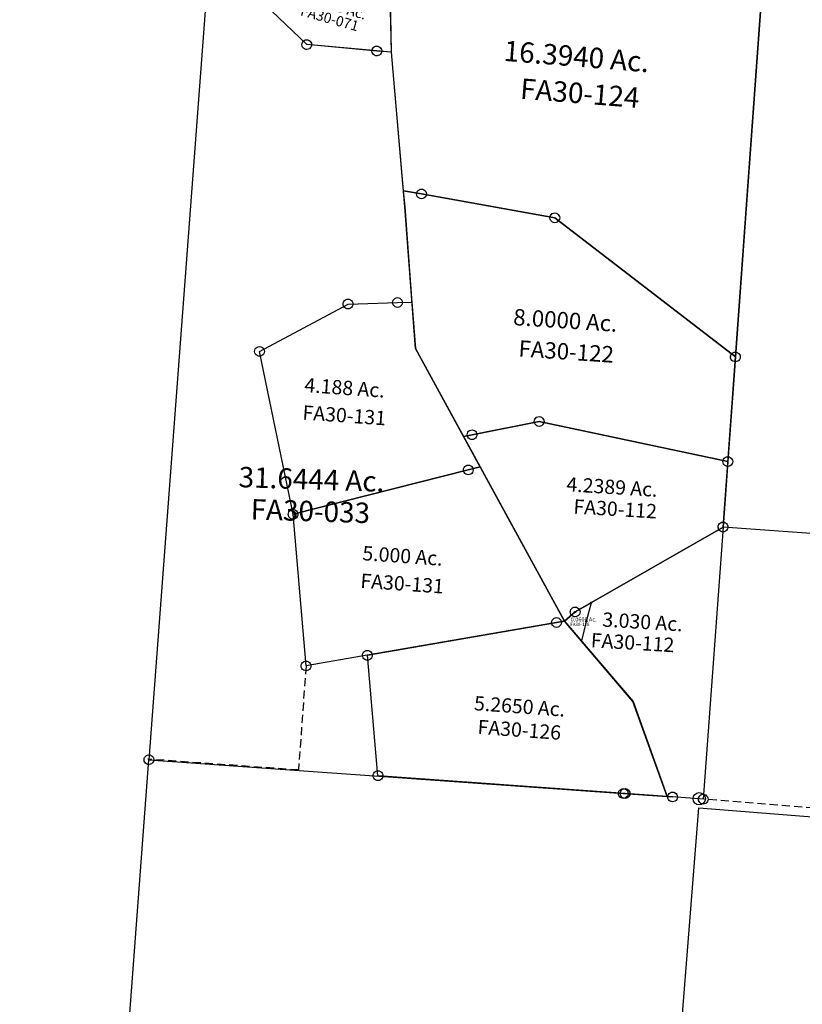
# Model space of a CAD drawing. Units: feet. Extents: x 1965657 to 2007728, y 538576 to 576360.
# Drawn here: x 1966615 to 1968531, y 545496 to 547909 of the extents above; entities that cross this region are included whole.
import ezdxf
from ezdxf.enums import TextEntityAlignment as Align

# ---------------------------------------------------------------- set-up
doc = ezdxf.new("R2010")
doc.units = ezdxf.units.FT
doc.header["$MEASUREMENT"] = 0
doc.linetypes.add('DASHED', pattern=[0.75, 0.5, -0.25])
for name, color, linetype in [("1880's", 4, 'CONTINUOUS'), ('SURVEY', 2, 'CONTINUOUS'), ('TWP LINES', 1, 'CONTINUOUS')]:
    doc.layers.add(name, color=color, linetype=linetype)
doc.styles.get("Standard").update_dxf_attribs({"font": 'romans.shx', "height": 400})

# ---------------------------------------------------------------- blocks, each defined once
blk = doc.blocks.new('FALLSFAA$C10823D1E')
at = {"layer": 'SURVEY', "color": 2}
for p, q in [((-453.1, 94.5), (-452.6, 97.6)), ((-452.6, 97.6), (-451.4, 100.5)), ((-452.3, 101.2), (-451.8, 104.4)), ((-451.8, 98.1), (-452.3, 101.2)), ((-451.8, 104.4), (-450.6, 107.2)), ((-450.6, 95.2), (-451.8, 98.1)), ((-451.4, 100.5), (-449.5, 102.9)), ((-450.6, 107.2), (-448.7, 109.6)), ((-449.5, 102.9), (-447.1, 104.8)), ((-448.7, 109.6), (-446.3, 111.6)), ((-447.1, 104.8), (-444.2, 106)), ((-446.3, 111.6), (-443.4, 112.8)), ((-444.2, 106), (-441.1, 106.5)), ((-443.4, 112.8), (-440.3, 113.2)), ((-441.1, 106.5), (-437.9, 106)), ((-441.1, 94.5), (-440.3, 101.2)), ((-440.3, 113.2), (-437.2, 112.8)), ((-440.3, 101.2), (-32.3, 7.4)), ((-437.9, 106), (-435.1, 104.8)), ((-437.2, 112.8), (-434.3, 111.6)), ((-435.1, 104.8), (-432.7, 102.9)), ((-434.3, 111.6), (-431.9, 109.6)), ((-432.7, 102.9), (-430.7, 100.5)), ((-431.9, 109.6), (-430, 107.2)), ((-430.7, 100.5), (-429.5, 97.6)), ((-430, 107.2), (-428.8, 104.4)), ((-428.8, 98.1), (-430, 95.2)), ((-429.5, 97.6), (-429.1, 94.5)), ((-428.8, 104.4), (-428.3, 101.2)), ((-428.3, 101.2), (-428.8, 98.1)), ((-402.5, 96.4), (-399.3, 96.9)), ((-399.3, 96.9), (-396.2, 96.4)), ((-452.6, 91.4), (-453.1, 94.5)), ((-451.4, 88.5), (-452.6, 91.4)), ((-449.5, 86.1), (-451.4, 88.5)), ((-448.7, 92.8), (-450.6, 95.2)), ((-447.1, 84.2), (-449.5, 86.1)), ((-446.3, 90.9), (-448.7, 92.8)), ((-444.2, 83), (-447.1, 84.2)), ((-443.4, 89.7), (-446.3, 90.9)), ((-441.1, 82.5), (-444.2, 83)), ((-440.3, 89.2), (-443.4, 89.7)), ((-399.3, 84.9), (-441.1, 94.5)), ((-437.9, 83), (-441.1, 82.5)), ((-437.2, 89.7), (-440.3, 89.2)), ((-435.1, 84.2), (-437.9, 83)), ((-434.3, 90.9), (-437.2, 89.7)), ((-432.7, 86.1), (-435.1, 84.2)), ((-431.9, 92.8), (-434.3, 90.9)), ((-430.7, 88.5), (-432.7, 86.1)), ((-430, 95.2), (-431.9, 92.8)), ((-429.5, 91.4), (-430.7, 88.5)), ((-429.1, 94.5), (-429.5, 91.4)), ((-411.3, 84.9), (-410.9, 88)), ((-410.9, 81.8), (-411.3, 84.9)), ((-410.9, 88), (-409.7, 90.9)), ((-409.7, 78.9), (-410.9, 81.8)), ((-409.7, 90.9), (-407.7, 93.3)), ((-407.7, 76.5), (-409.7, 78.9)), ((-407.7, 93.3), (-405.3, 95.2)), ((-405.3, 74.6), (-407.7, 76.5)), ((-405.3, 95.2), (-402.5, 96.4)), ((-402.5, 73.4), (-405.3, 74.6)), ((-399.3, 72.9), (-402.5, 73.4)), ((-208.6, -112.3), (-399.3, 84.9)), ((-396.2, 73.4), (-399.3, 72.9)), ((-396.2, 96.4), (-393.3, 95.2)), ((-393.3, 74.6), (-396.2, 73.4)), ((-393.3, 95.2), (-390.9, 93.3)), ((-390.9, 76.5), (-393.3, 74.6)), ((-390.9, 93.3), (-389, 90.9)), ((-389, 78.9), (-390.9, 76.5)), ((-389, 90.9), (-387.8, 88)), ((-387.8, 81.8), (-389, 78.9)), ((-387.8, 88), (-387.3, 84.9)), ((-387.3, 84.9), (-387.8, 81.8)), ((-44.3, 7.4), (-43.9, 10.6)), ((-43.9, 4.3), (-44.3, 7.4)), ((-43.9, 10.6), (-42.7, 13.4)), ((-42.7, 1.4), (-43.9, 4.3)), ((-42.7, 13.4), (-40.7, 15.8)), ((-40.7, -1), (-42.7, 1.4)), ((-40.7, 15.8), (-38.3, 17.8)), ((-38.3, 17.8), (-35.5, 19)), ((-35.5, 19), (-32.3, 19.4)), ((-32.3, 19.4), (-29.2, 19)), ((-32.3, 7.4), (0, 0)), ((-29.2, 19), (-26.3, 17.8)), ((-26.3, 17.8), (-23.9, 15.8)), ((-23.9, 15.8), (-22, 13.4)), ((-22, 1.4), (-23.9, -1)), ((-22, 13.4), (-20.8, 10.6)), ((-20.8, 4.3), (-22, 1.4)), ((-20.8, 10.6), (-20.3, 7.4)), ((-20.3, 7.4), (-20.8, 4.3)), ((0, 0), (-2.4, -138.7)), ((-38.3, -2.9), (-40.7, -1)), ((-35.5, -4.1), (-38.3, -2.9)), ((-32.3, -4.6), (-35.5, -4.1)), ((-29.2, -4.1), (-32.3, -4.6)), ((-26.3, -2.9), (-29.2, -4.1)), ((-23.9, -1), (-26.3, -2.9)), ((-220.6, -112.3), (-220.1, -109.2)), ((-220.1, -115.4), (-220.6, -112.3)), ((-220.1, -109.2), (-218.9, -106.3)), ((-218.9, -118.3), (-220.1, -115.4)), ((-218.9, -106.3), (-217, -103.9)), ((-217, -120.7), (-218.9, -118.3)), ((-217, -103.9), (-214.6, -102)), ((-214.6, -102), (-211.7, -100.8)), ((-211.7, -100.8), (-208.6, -100.3)), ((-208.6, -100.3), (-205.5, -100.8)), ((-37.8, -134.2), (-208.6, -112.3)), ((-205.5, -100.8), (-202.6, -102)), ((-202.6, -102), (-200.2, -103.9)), ((-200.2, -103.9), (-198.3, -106.3)), ((-198.3, -118.3), (-200.2, -120.7)), ((-198.3, -106.3), (-197.1, -109.2)), ((-197.1, -115.4), (-198.3, -118.3)), ((-197.1, -109.2), (-196.6, -112.3)), ((-196.6, -112.3), (-197.1, -115.4)), ((-214.6, -122.6), (-217, -120.7)), ((-211.7, -123.8), (-214.6, -122.6)), ((-208.6, -124.3), (-211.7, -123.8)), ((-205.5, -123.8), (-208.6, -124.3)), ((-202.6, -122.6), (-205.5, -123.8)), ((-200.2, -120.7), (-202.6, -122.6)), ((-49.8, -134.2), (-49.3, -131.1)), ((-49.3, -137.3), (-49.8, -134.2)), ((-49.3, -131.1), (-48.1, -128.2)), ((-48.1, -140.2), (-49.3, -137.3)), ((-48.1, -128.2), (-46.2, -125.8)), ((-46.2, -142.6), (-48.1, -140.2)), ((-46.2, -125.8), (-43.8, -123.9)), ((-43.8, -144.5), (-46.2, -142.6)), ((-43.8, -123.9), (-40.9, -122.7)), ((-40.9, -145.7), (-43.8, -144.5)), ((-40.9, -122.7), (-37.8, -122.2)), ((-37.8, -122.2), (-34.7, -122.7)), ((-2.4, -138.7), (-37.8, -134.2)), ((-34.7, -122.7), (-31.8, -123.9)), ((-31.8, -144.5), (-34.7, -145.7)), ((-31.8, -123.9), (-29.4, -125.8)), ((-29.4, -142.6), (-31.8, -144.5)), ((-29.4, -125.8), (-27.5, -128.2)), ((-27.5, -140.2), (-29.4, -142.6)), ((-27.5, -128.2), (-26.3, -131.1)), ((-26.3, -137.3), (-27.5, -140.2)), ((-26.3, -131.1), (-25.8, -134.2)), ((-25.8, -134.2), (-26.3, -137.3)), ((-37.8, -146.2), (-40.9, -145.7)), ((-34.7, -145.7), (-37.8, -146.2))]:
    blk.add_line(p, q, dxfattribs=at)
blk.add_text('1.0853 Ac.', height=25, rotation=341.1212, dxfattribs=at).set_placement((-140.3, -31), align=Align.CENTER)
at = {"layer": 'SURVEY', "color": 1, "ltscale": 10, "insert": (-151.1, -53.1), "char_height": 25, "width": 147.619, "attachment_point": 5, "rotation": 342.0419}
blk.add_mtext('FA30-071', dxfattribs=at)
blk = doc.blocks.new('FALLSFAA$C08612246')
at = {"layer": 'SURVEY', "color": 2}
for p, q in [((213.2, 1953.2), (216.1, 1954.4)), ((216.1, 1954.4), (219.2, 1954.9)), ((219.2, 1954.9), (222.3, 1954.4)), ((222.3, 1954.4), (225.2, 1953.2)), ((219.2, 1942.9), (0, 0)), ((207.2, 1942.9), (207.7, 1946)), ((207.7, 1939.7), (207.2, 1942.9)), ((207.7, 1946), (208.9, 1948.9)), ((208.9, 1936.9), (207.7, 1939.7)), ((208.9, 1948.9), (210.8, 1951.3)), ((210.8, 1934.5), (208.9, 1936.9)), ((210.8, 1951.3), (213.2, 1953.2)), ((213.2, 1932.5), (210.8, 1934.5)), ((216.1, 1931.3), (213.2, 1932.5)), ((219.2, 1930.9), (216.1, 1931.3)), ((260.9, 1933.3), (219.2, 1942.9)), ((222.3, 1931.3), (219.2, 1930.9)), ((225.2, 1932.5), (222.3, 1931.3)), ((225.2, 1953.2), (227.6, 1951.3)), ((227.6, 1934.5), (225.2, 1932.5)), ((227.6, 1951.3), (229.5, 1948.9)), ((229.5, 1936.9), (227.6, 1934.5)), ((229.5, 1948.9), (230.7, 1946)), ((230.7, 1939.7), (229.5, 1936.9)), ((230.7, 1946), (231.2, 1942.9)), ((231.2, 1942.9), (230.7, 1939.7)), ((248.9, 1933.3), (249.4, 1936.4)), ((249.4, 1930.1), (248.9, 1933.3)), ((249.4, 1936.4), (250.6, 1939.3)), ((250.6, 1927.3), (249.4, 1930.1)), ((250.6, 1939.3), (252.5, 1941.7)), ((252.5, 1941.7), (254.9, 1943.6)), ((254.9, 1943.6), (257.8, 1944.8)), ((257.8, 1944.8), (260.9, 1945.3)), ((260.9, 1945.3), (264, 1944.8)), ((451.6, 1736.1), (260.9, 1933.3)), ((264, 1944.8), (266.9, 1943.6)), ((266.9, 1943.6), (269.3, 1941.7)), ((269.3, 1941.7), (271.2, 1939.3)), ((271.2, 1939.3), (272.4, 1936.4)), ((272.4, 1930.1), (271.2, 1927.3)), ((272.4, 1936.4), (272.9, 1933.3)), ((272.9, 1933.3), (272.4, 1930.1)), ((252.5, 1924.9), (250.6, 1927.3)), ((254.9, 1922.9), (252.5, 1924.9)), ((257.8, 1921.7), (254.9, 1922.9)), ((260.9, 1921.3), (257.8, 1921.7)), ((264, 1921.7), (260.9, 1921.3)), ((266.9, 1922.9), (264, 1921.7)), ((269.3, 1924.9), (266.9, 1922.9)), ((271.2, 1927.3), (269.3, 1924.9)), ((439.6, 1736.1), (440.1, 1739.2)), ((440.1, 1739.2), (441.3, 1742.1)), ((441.3, 1742.1), (443.2, 1744.5)), ((443.2, 1744.5), (445.6, 1746.4)), ((445.6, 1746.4), (448.5, 1747.6)), ((448.5, 1747.6), (451.6, 1748.1)), ((451.6, 1748.1), (454.7, 1747.6)), ((454.7, 1747.6), (457.6, 1746.4)), ((457.6, 1746.4), (460, 1744.5)), ((460, 1744.5), (461.9, 1742.1)), ((461.9, 1742.1), (463.1, 1739.2)), ((463.1, 1739.2), (463.6, 1736.1)), ((440.1, 1732.9), (439.6, 1736.1)), ((441.3, 1730.1), (440.1, 1732.9)), ((443.2, 1727.7), (441.3, 1730.1)), ((445.6, 1725.7), (443.2, 1727.7)), ((448.5, 1724.5), (445.6, 1725.7)), ((451.6, 1724.1), (448.5, 1724.5)), ((622.4, 1714.1), (451.6, 1736.1)), ((454.7, 1724.5), (451.6, 1724.1)), ((457.6, 1725.7), (454.7, 1724.5)), ((460, 1727.7), (457.6, 1725.7)), ((461.9, 1730.1), (460, 1727.7)), ((463.1, 1732.9), (461.9, 1730.1)), ((463.6, 1736.1), (463.1, 1732.9)), ((610.4, 1714.1), (610.9, 1717.3)), ((610.9, 1711), (610.4, 1714.1)), ((610.9, 1717.3), (612.1, 1720.1)), ((612.1, 1720.1), (614, 1722.5)), ((614, 1722.5), (616.4, 1724.5)), ((616.4, 1724.5), (619.3, 1725.7)), ((619.3, 1725.7), (622.4, 1726.1)), ((622.4, 1726.1), (625.5, 1725.7)), ((657.9, 1709.6), (622.4, 1714.1)), ((625.5, 1725.7), (628.4, 1724.5)), ((628.4, 1724.5), (630.8, 1722.5)), ((630.8, 1722.5), (632.7, 1720.1)), ((632.7, 1720.1), (633.9, 1717.3)), ((633.9, 1717.3), (634.4, 1714.1)), ((634.4, 1714.1), (633.9, 1711)), ((612.1, 1708.1), (610.9, 1711)), ((614, 1705.7), (612.1, 1708.1)), ((616.4, 1703.8), (614, 1705.7)), ((619.3, 1702.6), (616.4, 1703.8)), ((622.4, 1702.1), (619.3, 1702.6)), ((625.5, 1702.6), (622.4, 1702.1)), ((628.4, 1703.8), (625.5, 1702.6)), ((630.8, 1705.7), (628.4, 1703.8)), ((632.7, 1708.1), (630.8, 1705.7)), ((633.9, 1711), (632.7, 1708.1)), ((676.9, 1329.7), (657.9, 1709.6)), ((689.7, 982.3), (676.9, 1329.7)), ((1029.5, 301.1), (689.7, 982.3)), ((1189.7, 98.2), (1029.5, 301.1)), ((1264.7, -137.8), (1189.7, 98.2)), ((-12, 0), (-11.5, 3.1)), ((-11.5, 3.1), (-10.3, 6)), ((-10.3, 6), (-8.4, 8.4)), ((-8.4, 8.4), (-6, 10.3)), ((-6, 10.3), (-3.1, 11.5)), ((-3.1, 11.5), (0, 12)), ((0, 12), (3.1, 11.5)), ((0, 0), (1157.4, -126.1)), ((3.1, 11.5), (6, 10.3)), ((6, 10.3), (8.4, 8.4)), ((8.4, 8.4), (10.3, 6)), ((10.3, 6), (11.5, 3.1)), ((11.5, 3.1), (12, 0)), ((-11.5, -3.1), (-12, 0)), ((-10.3, -6), (-11.5, -3.1)), ((-8.4, -8.4), (-10.3, -6)), ((-6, -10.3), (-8.4, -8.4)), ((-3.1, -11.5), (-6, -10.3)), ((0, -12), (-3.1, -11.5)), ((3.1, -11.5), (0, -12)), ((6, -10.3), (3.1, -11.5)), ((8.4, -8.4), (6, -10.3)), ((10.3, -6), (8.4, -8.4)), ((11.5, -3.1), (10.3, -6)), ((12, 0), (11.5, -3.1)), ((1145.9, -123), (1147.1, -120.1)), ((1147.1, -120.1), (1149, -117.7)), ((1149, -117.7), (1151.4, -115.8)), ((1151.4, -115.8), (1154.3, -114.6)), ((1154.3, -114.6), (1157.4, -114.1)), ((1157.4, -114.1), (1160.5, -114.6)), ((1160.5, -114.6), (1163.4, -115.8)), ((1163.4, -115.8), (1165.8, -117.7)), ((1165.8, -117.7), (1167.7, -120.1)), ((1167.7, -120.1), (1168.9, -123)), ((1145.4, -126.1), (1145.9, -123)), ((1145.9, -129.2), (1145.4, -126.1)), ((1147.1, -132.1), (1145.9, -129.2)), ((1149, -134.5), (1147.1, -132.1)), ((1151.4, -136.4), (1149, -134.5)), ((1154.3, -137.6), (1151.4, -136.4)), ((1157.4, -138.1), (1154.3, -137.6)), ((1157.4, -126.1), (1264.7, -137.8)), ((1160.5, -137.6), (1157.4, -138.1)), ((1163.4, -136.4), (1160.5, -137.6)), ((1165.8, -134.5), (1163.4, -136.4)), ((1167.7, -132.1), (1165.8, -134.5)), ((1168.9, -129.2), (1167.7, -132.1)), ((1168.9, -123), (1169.4, -126.1)), ((1169.4, -126.1), (1168.9, -129.2))]:
    blk.add_line(p, q, dxfattribs=at)
blk.add_text('31.6444 Ac.', height=50, rotation=356, dxfattribs=at).set_placement((421.7, 646.6), align=Align.CENTER)
at = {"layer": 'SURVEY', "color": 1, "ltscale": 10, "insert": (417.3, 587.3), "char_height": 50, "width": 147.619, "attachment_point": 5, "rotation": 356}
blk.add_mtext('FA30-033', dxfattribs=at)
blk = doc.blocks.new('FALLSFAA$C225E42CA')
at = {"layer": 'SURVEY', "color": 2}
for p, q in [((-1204.6, 2363.9), (-1201.4, 2364.4)), ((-1201.4, 2352.4), (-1200.3, 2372.3)), ((-1201.4, 2364.4), (-1198.3, 2363.9)), ((-1200.3, 2372.3), (-1003.8, 2181.6)), ((-1215.9, 2103.7), (-1201.4, 2352.4)), ((-1213.4, 2352.4), (-1213, 2355.5)), ((-1213, 2349.3), (-1213.4, 2352.4)), ((-1213, 2355.5), (-1211.8, 2358.4)), ((-1211.8, 2346.4), (-1213, 2349.3)), ((-1211.8, 2358.4), (-1209.8, 2360.8)), ((-1209.8, 2344), (-1211.8, 2346.4)), ((-1209.8, 2360.8), (-1207.4, 2362.7)), ((-1207.4, 2342.1), (-1209.8, 2344)), ((-1207.4, 2362.7), (-1204.6, 2363.9)), ((-1204.6, 2340.9), (-1207.4, 2342.1)), ((-1201.4, 2340.4), (-1204.6, 2340.9)), ((-1198.3, 2340.9), (-1201.4, 2340.4)), ((-1198.3, 2363.9), (-1195.4, 2362.7)), ((-1195.4, 2342.1), (-1198.3, 2340.9)), ((-1195.4, 2362.7), (-1193, 2360.8)), ((-1193, 2344), (-1195.4, 2342.1)), ((-1193, 2360.8), (-1191.1, 2358.4)), ((-1191.1, 2346.4), (-1193, 2344)), ((-1191.1, 2358.4), (-1189.9, 2355.5)), ((-1189.9, 2349.3), (-1191.1, 2346.4)), ((-1189.9, 2355.5), (-1189.4, 2352.4)), ((-1189.4, 2352.4), (-1189.9, 2349.3)), ((-1003.8, 2181.6), (-801.8, 1983.6)), ((-1369, 105.8), (-1215.9, 2103.7)), ((-1227.9, 2103.7), (-1227.4, 2106.8)), ((-1227.4, 2100.5), (-1227.9, 2103.7)), ((-1227.4, 2106.8), (-1226.2, 2109.7)), ((-1226.2, 2097.7), (-1227.4, 2100.5)), ((-1226.2, 2109.7), (-1224.3, 2112.1)), ((-1224.3, 2112.1), (-1221.9, 2114)), ((-1221.9, 2114), (-1219, 2115.2)), ((-1219, 2115.2), (-1215.9, 2115.7)), ((-1215.9, 2115.7), (-1212.8, 2115.2)), ((-1212.8, 2115.2), (-1209.9, 2114)), ((-1209.9, 2114), (-1207.5, 2112.1)), ((-1207.5, 2112.1), (-1205.6, 2109.7)), ((-1205.6, 2109.7), (-1204.4, 2106.8)), ((-1204.4, 2100.5), (-1205.6, 2097.7)), ((-1204.4, 2106.8), (-1203.9, 2103.7)), ((-1203.9, 2103.7), (-1204.4, 2100.5)), ((-1224.3, 2095.3), (-1226.2, 2097.7)), ((-1221.9, 2093.3), (-1224.3, 2095.3)), ((-1219, 2092.1), (-1221.9, 2093.3)), ((-1215.9, 2091.7), (-1219, 2092.1)), ((-1212.8, 2092.1), (-1215.9, 2091.7)), ((-1209.9, 2093.3), (-1212.8, 2092.1)), ((-1207.5, 2095.3), (-1209.9, 2093.3)), ((-1205.6, 2097.7), (-1207.5, 2095.3)), ((-801.8, 1983.6), (-744.8, 1941.8)), ((-744.8, 1941.8), (-691.7, 1920.9)), ((-691.7, 1920.9), (-633.8, 1904.9)), ((-633.8, 1904.9), (-586.5, 1886.6)), ((-586.5, 1886.6), (-532.2, 1852.3)), ((-872.7, 67.5), (-532.2, 1852.3)), ((-548.5, 1830.4), (-547.3, 1833.3)), ((-547.3, 1833.3), (-545.4, 1835.7)), ((-545.4, 1835.7), (-543, 1837.6)), ((-543, 1837.6), (-540.1, 1838.8)), ((-540.1, 1838.8), (-537, 1839.3)), ((-532.2, 1852.3), (-537, 1827.3)), ((-537, 1839.3), (-533.9, 1838.8)), ((-533.9, 1838.8), (-531, 1837.6)), ((-532.2, 1852.3), (-455, 1790.3)), ((-531, 1837.6), (-528.6, 1835.7)), ((-528.6, 1835.7), (-526.7, 1833.3)), ((-526.7, 1833.3), (-525.5, 1830.4)), ((-537, 1827.3), (-872.7, 67.5)), ((-549, 1827.3), (-548.5, 1830.4)), ((-548.5, 1824.2), (-549, 1827.3)), ((-547.3, 1821.3), (-548.5, 1824.2)), ((-545.4, 1818.9), (-547.3, 1821.3)), ((-543, 1817), (-545.4, 1818.9)), ((-540.1, 1815.8), (-543, 1817)), ((-537, 1815.3), (-540.1, 1815.8)), ((-533.9, 1815.8), (-537, 1815.3)), ((-531, 1817), (-533.9, 1815.8)), ((-528.6, 1818.9), (-531, 1817)), ((-526.7, 1821.3), (-528.6, 1818.9)), ((-525.5, 1824.2), (-526.7, 1821.3)), ((-525.5, 1830.4), (-525, 1827.3)), ((-525, 1827.3), (-525.5, 1824.2)), ((-455, 1790.3), (-341.1, 1666.7)), ((-341.1, 1666.7), (-273.5, 1569.3)), ((-273.5, 1569.3), (-230, 1513.6)), ((-230, 1513.6), (-179.5, 1462.1)), ((-179.5, 1462.1), (-145.4, 1433)), ((-145.4, 1433), (-89.1, 1395)), ((-89.1, 1395), (-40.7, 1368.9)), ((-40.7, 1368.9), (41.5, 1335.6)), ((41.5, 1335.6), (120.4, 1312.4)), ((110.2, 1300.9), (112.6, 1302.8)), ((112.6, 1302.8), (115.5, 1304)), ((115.5, 1304), (118.6, 1304.5)), ((120.4, 1312.4), (118.6, 1292.5)), ((118.6, 1304.5), (121.7, 1304)), ((121.7, 1304), (124.6, 1302.8)), ((124.6, 1302.8), (127, 1300.9)), ((118.6, 1292.5), (-0.4, 0)), ((106.6, 1292.5), (107.1, 1295.6)), ((107.1, 1289.4), (106.6, 1292.5)), ((107.1, 1295.6), (108.3, 1298.5)), ((108.3, 1286.5), (107.1, 1289.4)), ((108.3, 1298.5), (110.2, 1300.9)), ((110.2, 1284.1), (108.3, 1286.5)), ((112.6, 1282.2), (110.2, 1284.1)), ((115.5, 1281), (112.6, 1282.2)), ((118.6, 1280.5), (115.5, 1281)), ((121.7, 1281), (118.6, 1280.5)), ((124.6, 1282.2), (121.7, 1281)), ((127, 1284.1), (124.6, 1282.2)), ((127, 1300.9), (128.9, 1298.5)), ((128.9, 1286.5), (127, 1284.1)), ((128.9, 1298.5), (130.1, 1295.6)), ((130.1, 1289.4), (128.9, 1286.5)), ((130.1, 1295.6), (130.6, 1292.5)), ((130.6, 1292.5), (130.1, 1289.4)), ((-1381, 105.8), (-1380.5, 108.9)), ((-1380.5, 102.7), (-1381, 105.8)), ((-1380.5, 108.9), (-1379.3, 111.8)), ((-1379.3, 99.8), (-1380.5, 102.7)), ((-1379.3, 111.8), (-1377.4, 114.2)), ((-1377.4, 97.4), (-1379.3, 99.8)), ((-1377.4, 114.2), (-1375, 116.1)), ((-1375, 95.5), (-1377.4, 97.4)), ((-1375, 116.1), (-1372.1, 117.3)), ((-1372.1, 117.3), (-1369, 117.8)), ((-1369, 117.8), (-1365.9, 117.3)), ((-872.7, 67.5), (-1369, 105.8)), ((-1365.9, 117.3), (-1363, 116.1)), ((-1363, 116.1), (-1360.6, 114.2)), ((-1360.6, 97.4), (-1363, 95.5)), ((-1360.6, 114.2), (-1358.7, 111.8)), ((-1358.7, 99.8), (-1360.6, 97.4)), ((-1358.7, 111.8), (-1357.5, 108.9)), ((-1357.5, 102.7), (-1358.7, 99.8)), ((-1357.5, 108.9), (-1357, 105.8)), ((-1357, 105.8), (-1357.5, 102.7)), ((-1372.1, 94.3), (-1375, 95.5)), ((-1369, 93.8), (-1372.1, 94.3)), ((-1365.9, 94.3), (-1369, 93.8)), ((-1363, 95.5), (-1365.9, 94.3)), ((-883.8, 70.5), (-882.6, 73.4)), ((-882.6, 73.4), (-880.7, 75.8)), ((-880.7, 75.8), (-878.3, 77.7)), ((-878.3, 77.7), (-875.4, 78.9)), ((-875.4, 78.9), (-872.3, 79.4)), ((-872.3, 79.4), (-869.2, 78.9)), ((-869.2, 78.9), (-866.3, 77.7)), ((-866.3, 77.7), (-863.9, 75.8)), ((-863.9, 75.8), (-862, 73.4)), ((-862, 73.4), (-860.8, 70.5)), ((-884.3, 67.4), (-883.8, 70.5)), ((-883.8, 64.3), (-884.3, 67.4)), ((-882.6, 61.4), (-883.8, 64.3)), ((-880.7, 59), (-882.6, 61.4)), ((-878.3, 57.1), (-880.7, 59)), ((-875.4, 55.9), (-878.3, 57.1)), ((-872.3, 55.4), (-875.4, 55.9)), ((-0.4, 0), (-872.7, 67.5)), ((-869.2, 55.9), (-872.3, 55.4)), ((-866.3, 57.1), (-869.2, 55.9)), ((-863.9, 59), (-866.3, 57.1)), ((-862, 61.4), (-863.9, 59)), ((-860.8, 64.3), (-862, 61.4)), ((-860.8, 70.5), (-860.3, 67.4)), ((-860.3, 67.4), (-860.8, 64.3)), ((-12.4, 0), (-11.9, 3.2)), ((-11.9, -3.1), (-12.4, 0)), ((-11.9, 3.2), (-10.7, 6)), ((-10.7, 6), (-8.8, 8.4)), ((-8.8, 8.4), (-6.4, 10.4)), ((-6.4, 10.4), (-3.5, 11.6)), ((-3.5, 11.6), (-0.4, 12)), ((-0.4, 12), (2.7, 11.6)), ((2.7, 11.6), (5.6, 10.4)), ((5.6, 10.4), (8, 8.4)), ((8, 8.4), (9.9, 6)), ((9.9, 6), (11.1, 3.2)), ((11.1, 3.2), (11.6, 0)), ((11.6, 0), (11.1, -3.1)), ((-10.7, -6), (-11.9, -3.1)), ((-8.8, -8.4), (-10.7, -6)), ((-6.4, -10.3), (-8.8, -8.4)), ((-3.5, -11.5), (-6.4, -10.3)), ((-0.4, -12), (-3.5, -11.5)), ((2.7, -11.5), (-0.4, -12)), ((5.6, -10.3), (2.7, -11.5)), ((8, -8.4), (5.6, -10.3)), ((9.9, -6), (8, -8.4)), ((11.1, -3.1), (9.9, -6))]:
    blk.add_line(p, q, dxfattribs=at)
for p in [(-963, 1131.5), (-350.5, 713.1)]:
    blk.add_text('27.9778 Ac.', height=50, rotation=355.1373, dxfattribs=at).set_placement(p, align=Align.CENTER)
at = {"layer": 'SURVEY', "color": 1, "ltscale": 10, "char_height": 50, "width": 147.619, "attachment_point": 5, "rotation": 355.1373}
for insert in [(-971.4, 1067.6), (-354.6, 650.3)]:
    blk.add_mtext('FA30-087', dxfattribs=dict(at, insert=insert))
blk = doc.blocks.new('FALLSA$C49DD42F9')
at = {"layer": 'SURVEY'}
for p, q in [((1230.9, 2064.7), (1131.3, 764)), ((658.2, 867.3), (659.4, 870.1)), ((659.4, 870.1), (661.4, 872.5)), ((661.4, 872.5), (663.8, 874.5)), ((663.8, 874.5), (666.6, 875.7)), ((666.6, 875.7), (669.8, 876.1)), ((669.8, 876.1), (672.9, 875.7)), ((672.9, 875.7), (675.8, 874.5)), ((675.8, 874.5), (678.2, 872.5)), ((678.2, 872.5), (680.1, 870.1)), ((680.1, 870.1), (681.3, 867.3)), ((502.4, 843.8), (505.5, 844.3)), ((505.5, 844.3), (508.6, 843.8)), ((657.8, 864.1), (658.2, 867.3)), ((658.2, 861), (657.8, 864.1)), ((659.4, 858.1), (658.2, 861)), ((661.4, 855.7), (659.4, 858.1)), ((663.8, 853.8), (661.4, 855.7)), ((666.6, 852.6), (663.8, 853.8)), ((669.8, 852.1), (666.6, 852.6)), ((672.9, 852.6), (669.8, 852.1)), ((675.8, 853.8), (672.9, 852.6)), ((678.2, 855.7), (675.8, 853.8)), ((680.1, 858.1), (678.2, 855.7)), ((681.3, 861), (680.1, 858.1)), ((681.3, 867.3), (681.8, 864.1)), ((681.8, 864.1), (681.3, 861)), ((493.5, 832.3), (494, 835.4)), ((494, 829.2), (493.5, 832.3)), ((494, 835.4), (495.2, 838.3)), ((495.2, 826.3), (494, 829.2)), ((495.2, 838.3), (497.1, 840.7)), ((497.1, 823.9), (495.2, 826.3)), ((497.1, 840.7), (499.5, 842.6)), ((499.5, 822), (497.1, 823.9)), ((499.5, 842.6), (502.4, 843.8)), ((502.4, 820.8), (499.5, 822)), ((505.5, 820.3), (502.4, 820.8)), ((508.6, 820.8), (505.5, 820.3)), ((508.6, 843.8), (511.5, 842.6)), ((511.5, 822), (508.6, 820.8)), ((511.5, 842.6), (513.9, 840.7)), ((513.9, 823.9), (511.5, 822)), ((513.9, 840.7), (515.8, 838.3)), ((515.8, 826.3), (513.9, 823.9)), ((515.8, 838.3), (517, 835.4)), ((517, 829.2), (515.8, 826.3)), ((517, 835.4), (517.5, 832.3)), ((517.5, 832.3), (517, 829.2)), ((1120.9, 770), (1122.9, 772.4)), ((1122.9, 772.4), (1125.3, 774.3)), ((1125.3, 774.3), (1128.1, 775.5)), ((1128.1, 775.5), (1131.3, 776)), ((1131.3, 776), (1134.4, 775.5)), ((1134.4, 775.5), (1137.3, 774.3)), ((1137.3, 774.3), (1139.7, 772.4)), ((1139.7, 772.4), (1141.6, 770)), ((1119.3, 764), (1119.7, 767.1)), ((1119.7, 760.9), (1119.3, 764)), ((1119.7, 767.1), (1120.9, 770)), ((1120.9, 758), (1119.7, 760.9)), ((1122.9, 755.6), (1120.9, 758)), ((1125.3, 753.7), (1122.9, 755.6)), ((1128.1, 752.5), (1125.3, 753.7)), ((1131.3, 752), (1128.1, 752.5)), ((1134.4, 752.5), (1131.3, 752)), ((1137.3, 753.7), (1134.4, 752.5)), ((1139.7, 755.6), (1137.3, 753.7)), ((1141.6, 758), (1139.7, 755.6)), ((1141.6, 770), (1142.8, 767.1)), ((1142.8, 760.9), (1141.6, 758)), ((1142.8, 767.1), (1143.3, 764)), ((1143.3, 764), (1142.8, 760.9)), ((1107, 603.8), (1107.5, 606.9)), ((1107.5, 600.6), (1107, 603.8)), ((1107.5, 606.9), (1108.7, 609.8)), ((1108.7, 609.8), (1110.6, 612.2)), ((1110.6, 612.2), (1113, 614.1)), ((1113, 614.1), (1115.9, 615.3)), ((1115.9, 615.3), (1119, 615.8)), ((1119, 615.8), (1122.1, 615.3)), ((1122.1, 615.3), (1125, 614.1)), ((1125, 614.1), (1127.4, 612.2)), ((1127.4, 612.2), (1129.3, 609.8)), ((1129.3, 609.8), (1130.5, 606.9)), ((1130.5, 606.9), (1131, 603.8)), ((1131, 603.8), (1130.5, 600.6)), ((1108.7, 597.8), (1107.5, 600.6)), ((1110.6, 595.4), (1108.7, 597.8)), ((1113, 593.4), (1110.6, 595.4)), ((1115.9, 592.2), (1113, 593.4)), ((1119, 591.8), (1115.9, 592.2)), ((1122.1, 592.2), (1119, 591.8)), ((1125, 593.4), (1122.1, 592.2)), ((1127.4, 595.4), (1125, 593.4)), ((1129.3, 597.8), (1127.4, 595.4)), ((1130.5, 600.6), (1129.3, 597.8)), ((744.1, 397.2), (744.5, 400.3)), ((744.5, 394), (744.1, 397.2)), ((744.5, 400.3), (745.7, 403.2)), ((745.7, 391.2), (744.5, 394)), ((745.7, 403.2), (747.7, 405.6)), ((747.7, 388.8), (745.7, 391.2)), ((747.7, 405.6), (750.1, 407.5)), ((750.1, 386.8), (747.7, 388.8)), ((750.1, 407.5), (752.9, 408.7)), ((752.9, 385.6), (750.1, 386.8)), ((752.9, 408.7), (756.1, 409.2)), ((756.1, 409.2), (759.2, 408.7)), ((759.2, 408.7), (762.1, 407.5)), ((762.1, 386.8), (759.2, 385.6)), ((762.1, 407.5), (764.5, 405.6)), ((764.5, 388.8), (762.1, 386.8)), ((764.5, 405.6), (766.4, 403.2)), ((766.4, 391.2), (764.5, 388.8)), ((766.4, 403.2), (767.6, 400.3)), ((767.6, 394), (766.4, 391.2)), ((767.6, 400.3), (768.1, 397.2)), ((768.1, 397.2), (767.6, 394)), ((756.1, 385.2), (752.9, 385.6)), ((759.2, 385.6), (756.1, 385.2)), ((984.4, -48.6), (986.8, -46.7)), ((986.8, -46.7), (989.7, -45.5)), ((989.7, -45.5), (992.8, -45)), ((992.8, -45), (996, -45.5)), ((996, -45.5), (998.8, -46.7)), ((998.8, -46.7), (1001.2, -48.6)), ((980.8, -57), (981.3, -53.9)), ((981.3, -60.1), (980.8, -57)), ((981.3, -53.9), (982.5, -51)), ((982.5, -63), (981.3, -60.1)), ((982.5, -51), (984.4, -48.6)), ((984.4, -65.4), (982.5, -63)), ((986.8, -67.3), (984.4, -65.4)), ((989.7, -68.5), (986.8, -67.3)), ((992.8, -69), (989.7, -68.5)), ((996, -68.5), (992.8, -69)), ((998.8, -67.3), (996, -68.5)), ((1001.2, -65.4), (998.8, -67.3)), ((1001.2, -48.6), (1003.2, -51)), ((1003.2, -63), (1001.2, -65.4)), ((1003.2, -51), (1004.4, -53.9)), ((1004.4, -60.1), (1003.2, -63)), ((1004.4, -53.9), (1004.8, -57)), ((1004.8, -57), (1004.4, -60.1)), ((1055.9, -62.7), (1056.4, -59.6)), ((1056.4, -65.8), (1055.9, -62.7)), ((1056.4, -59.6), (1057.6, -56.7)), ((1057.6, -68.7), (1056.4, -65.8)), ((1057.6, -56.7), (1059.5, -54.3)), ((1059.5, -71.1), (1057.6, -68.7)), ((1059.5, -54.3), (1061.9, -52.4)), ((1061.9, -73), (1059.5, -71.1)), ((1061.9, -52.4), (1064.8, -51.2)), ((1064.8, -51.2), (1067.9, -50.7)), ((1067.9, -50.7), (1071, -51.2)), ((1071, -51.2), (1073.9, -52.4)), ((1073.9, -52.4), (1076.3, -54.3)), ((1076.3, -71.1), (1073.9, -73)), ((1076.3, -54.3), (1078.2, -56.7)), ((1078.2, -68.7), (1076.3, -71.1)), ((1078.2, -56.7), (1079.4, -59.6)), ((1079.4, -65.8), (1078.2, -68.7)), ((1079.4, -59.6), (1079.9, -62.7)), ((1079.9, -62.7), (1079.4, -65.8)), ((1064.8, -74.2), (1061.9, -73)), ((1067.9, -74.7), (1064.8, -74.2)), ((1071, -74.2), (1067.9, -74.7)), ((1073.9, -73), (1071, -74.2))]:
    blk.add_line(p, q, dxfattribs=at)
for points in [[(730.1, 374.8), (484.7, 828.3), (505.5, 832.3), (669.8, 864.1), (1131.3, 764), (1119, 603.8), (756.1, 397.2), (730.1, 374.8)], [(730.1, 374.8), (756.1, 397.2), (1119, 603.8), (1067.9, -62.7), (992.8, -57), (979.7, -56), (896.9, 177.4), (730.1, 374.8)]]:
    blk.add_lwpolyline(points, dxfattribs=at)
for s, p in [('4.2389 Ac.', (735.3, 692.8)), ('3.030 Ac.', (821.9, 361.2))]:
    blk.add_text(s, height=35, rotation=356.2786, dxfattribs=at).set_placement(p)
at = {"layer": 'SURVEY', "color": 1}
for p in [(752.2, 638.4), (793.4, 310.6)]:
    blk.add_text('FA30-112', height=35, rotation=356.2786, dxfattribs=at).set_placement(p)
blk = doc.blocks.new('A$C43623DA3')
at = {"layer": 'SURVEY', "color": 6, "linetype": 'Continuous'}
for p, q in [((63.7, 93.5), (63.9, 93.9)), ((63.7, 93.1), (63.7, 93.5)), ((63.7, 92.7), (63.7, 93.1)), ((63.9, 92.4), (63.7, 92.7)), ((63.9, 93.9), (64.1, 94.2)), ((64.1, 92.1), (63.9, 92.4)), ((64.1, 94.2), (64.4, 94.4)), ((64.4, 91.8), (64.1, 92.1)), ((64.4, 94.4), (64.8, 94.6)), ((64.8, 91.7), (64.4, 91.8)), ((64.8, 94.6), (65.2, 94.6)), ((65.2, 91.6), (64.8, 91.7)), ((65.2, 94.6), (65.6, 94.6)), ((65.6, 91.7), (65.2, 91.6)), ((65.6, 94.6), (65.9, 94.4)), ((65.9, 91.8), (65.6, 91.7)), ((65.9, 94.4), (66.2, 94.2)), ((66.2, 92.1), (65.9, 91.8)), ((66.2, 94.2), (66.5, 93.9)), ((66.5, 92.4), (66.2, 92.1)), ((66.5, 93.9), (66.6, 93.5)), ((66.6, 92.7), (66.5, 92.4)), ((66.6, 93.5), (66.7, 93.1)), ((66.7, 93.1), (66.6, 92.7)), ((24.5, 71.2), (24.7, 71.6)), ((24.5, 70.8), (24.5, 71.2)), ((24.5, 70.4), (24.5, 70.8)), ((24.7, 70.1), (24.5, 70.4)), ((24.7, 71.6), (24.9, 71.9)), ((24.9, 69.8), (24.7, 70.1)), ((24.9, 71.9), (25.2, 72.1)), ((25.2, 69.5), (24.9, 69.8)), ((25.2, 72.1), (25.6, 72.2)), ((25.6, 69.4), (25.2, 69.5)), ((25.6, 72.2), (26, 72.3)), ((26, 69.3), (25.6, 69.4)), ((26, 72.3), (26.4, 72.2)), ((26.4, 69.4), (26, 69.3)), ((26.4, 72.2), (26.7, 72.1)), ((26.7, 69.5), (26.4, 69.4)), ((26.7, 72.1), (27, 71.9)), ((27, 69.8), (26.7, 69.5)), ((27, 71.9), (27.3, 71.6)), ((27.3, 70.1), (27, 69.8)), ((27.3, 71.6), (27.4, 71.2)), ((27.4, 70.4), (27.3, 70.1)), ((27.4, 71.2), (27.5, 70.8)), ((27.5, 70.8), (27.4, 70.4)), ((51.9, 47.9), (52, 48.3)), ((52, 48.3), (52.3, 48.6)), ((52.3, 48.6), (52.6, 48.8)), ((52.6, 48.8), (52.9, 49)), ((52.9, 49), (53.3, 49)), ((53.3, 49), (53.7, 49)), ((53.7, 49), (54.1, 48.8)), ((54.1, 48.8), (54.4, 48.6)), ((54.4, 48.6), (54.6, 48.3)), ((54.6, 48.3), (54.8, 47.9)), ((51.8, 47.5), (51.9, 47.9)), ((51.9, 47.1), (51.8, 47.5)), ((52, 46.8), (51.9, 47.1)), ((52.3, 46.5), (52, 46.8)), ((52.6, 46.2), (52.3, 46.5)), ((52.9, 46.1), (52.6, 46.2)), ((53.3, 46), (52.9, 46.1)), ((53.7, 46.1), (53.3, 46)), ((54.1, 46.2), (53.7, 46.1)), ((54.4, 46.5), (54.1, 46.2)), ((54.6, 46.8), (54.4, 46.5)), ((54.8, 47.1), (54.6, 46.8)), ((54.8, 47.9), (54.8, 47.5)), ((54.8, 47.5), (54.8, 47.1))]:
    blk.add_line(p, q, dxfattribs=at)
at = {"layer": 'SURVEY', "color": 6}
blk.add_lwpolyline([(65.2, 93.1), (53.3, 47.5), (41, 0), (0, 48.5), (26, 70.8), (65.2, 93.1)], dxfattribs=at)
blk.add_text('0.0606 Ac.', height=10, dxfattribs=at).set_placement((14.9, 47.3))
at = {"layer": 'SURVEY', "color": 1}
blk.add_text('FA30-118', height=8, dxfattribs=at).set_placement((14.1, 36.4))
blk = doc.blocks.new('A$C325A632A')
at = {"layer": 'SURVEY', "color": 2}
blk.add_lwpolyline([(810.6, 268.3), (791, 12), (329.5, 112.1), (165.2, 80.3), (144.4, 76.3), (27.4, 292.3), (3.3, 639.1), (0, 678.8), (43.8, 670.8), (369.9, 611), (810.6, 268.3)], dxfattribs=at)
at = {"layer": 'SURVEY', "color": 2, "linetype": 'Continuous'}
for points in [[(46.9, 682.3), (49.8, 681.1), (52.2, 679.2), (54.1, 676.8), (55.3, 673.9), (55.8, 670.8), (55.3, 667.6), (54.1, 664.8), (52.2, 662.4), (49.8, 660.4), (46.9, 659.2), (43.8, 658.8), (40.7, 659.2), (37.8, 660.4), (35.4, 662.4), (33.5, 664.8), (32.3, 667.6), (31.8, 670.8), (32.3, 673.9), (33.5, 676.8), (35.4, 679.2), (37.8, 681.1), (40.7, 682.3), (43.8, 682.8)], [(373, 622.5), (375.9, 621.3), (378.3, 619.4), (380.2, 617), (381.4, 614.1), (381.9, 611), (381.4, 607.8), (380.2, 605), (378.3, 602.6), (375.9, 600.6), (373, 599.4), (369.9, 599), (366.8, 599.4), (363.9, 600.6), (361.5, 602.6), (359.6, 605), (358.4, 607.8), (357.9, 611), (358.4, 614.1), (359.6, 617), (361.5, 619.4), (363.9, 621.3), (366.8, 622.5), (369.9, 623)], [(813.7, 279.8), (816.6, 278.6), (819, 276.7), (820.9, 274.3), (822.1, 271.4), (822.6, 268.3), (822.1, 265.2), (820.9, 262.3), (819, 259.9), (816.6, 258), (813.7, 256.8), (810.6, 256.3), (807.5, 256.8), (804.6, 258), (802.2, 259.9), (800.3, 262.3), (799.1, 265.2), (798.6, 268.3), (799.1, 271.4), (800.3, 274.3), (802.2, 276.7), (804.6, 278.6), (807.5, 279.8), (810.6, 280.3)], [(332.6, 123.7), (335.5, 122.5), (337.9, 120.5), (339.8, 118.1), (341, 115.3), (341.5, 112.1), (341, 109), (339.8, 106.1), (337.9, 103.7), (335.5, 101.8), (332.6, 100.6), (329.5, 100.1), (326.3, 100.6), (323.5, 101.8), (321.1, 103.7), (319.1, 106.1), (317.9, 109), (317.5, 112.1), (317.9, 115.3), (319.1, 118.1), (321.1, 120.5), (323.5, 122.5), (326.3, 123.7), (329.5, 124.1)], [(168.3, 91.8), (171.2, 90.6), (173.6, 88.7), (175.5, 86.3), (176.7, 83.4), (177.2, 80.3), (176.7, 77.2), (175.5, 74.3), (173.6, 71.9), (171.2, 70), (168.3, 68.8), (165.2, 68.3), (162.1, 68.8), (159.2, 70), (156.8, 71.9), (154.9, 74.3), (153.7, 77.2), (153.2, 80.3), (153.7, 83.4), (154.9, 86.3), (156.8, 88.7), (159.2, 90.6), (162.1, 91.8), (165.2, 92.3)], [(794.1, 23.5), (797, 22.3), (799.4, 20.4), (801.3, 18), (802.5, 15.1), (803, 12), (802.5, 8.9), (801.3, 6), (799.4, 3.6), (797, 1.7), (794.1, 0.5), (791, 0), (787.8, 0.5), (785, 1.7), (782.6, 3.6), (780.6, 6), (779.4, 8.9), (779, 12), (779.4, 15.1), (780.6, 18), (782.6, 20.4), (785, 22.3), (787.8, 23.5), (791, 24)]]:
    blk.add_lwpolyline(points, close=True, dxfattribs=at)
at = {"layer": 'SURVEY', "color": 2}
blk.add_text('8.0000 Ac.', height=40, rotation=356, dxfattribs=at).set_placement((266.1, 348.7))
at = {"layer": 'SURVEY', "color": 1}
blk.add_text('FA30-122', height=40, rotation=356, dxfattribs=at).set_placement((278.7, 271.5))
blk = doc.blocks.new('A$C0FEA4675')
at = {"layer": 'SURVEY', "color": 2, "linetype": 'Continuous', "ltscale": 40}
blk.add_line((932.9, 1056.4), (974, 1593.3), dxfattribs=at)
at = {"layer": 'SURVEY', "color": 2, "linetype": 'Continuous'}
for points in [[(977.1, 1604.8), (980, 1603.6), (982.4, 1601.7), (984.3, 1599.3), (985.5, 1596.4), (986, 1593.3), (985.5, 1590.1), (984.3, 1587.3), (982.4, 1584.9), (980, 1582.9), (977.1, 1581.7), (974, 1581.3), (970.9, 1581.7), (968, 1582.9), (965.6, 1584.9), (963.7, 1587.3), (962.5, 1590.1), (962, 1593.3), (962.5, 1596.4), (963.7, 1599.3), (965.6, 1601.7), (968, 1603.6), (970.9, 1604.8), (974, 1605.3)], [(34.7, 1122.2), (37.5, 1121), (39.9, 1119.1), (41.9, 1116.7), (43.1, 1113.8), (43.5, 1110.7), (43.1, 1107.6), (41.9, 1104.7), (39.9, 1102.3), (37.5, 1100.4), (34.7, 1099.2), (31.5, 1098.7), (28.4, 1099.2), (25.5, 1100.4), (23.1, 1102.3), (21.2, 1104.7), (20, 1107.6), (19.5, 1110.7), (20, 1113.8), (21.2, 1116.7), (23.1, 1119.1), (25.5, 1121), (28.4, 1122.2), (31.5, 1122.7)], [(936, 1067.9), (938.9, 1066.7), (941.3, 1064.8), (943.2, 1062.4), (944.4, 1059.5), (944.9, 1056.4), (944.4, 1053.2), (943.2, 1050.4), (941.3, 1048), (938.9, 1046), (936, 1044.8), (932.9, 1044.4), (929.8, 1044.8), (926.9, 1046), (924.5, 1048), (922.6, 1050.4), (921.4, 1053.2), (920.9, 1056.4), (921.4, 1059.5), (922.6, 1062.4), (924.5, 1064.8), (926.9, 1066.7), (929.8, 1067.9), (932.9, 1068.4)], [(89.2, 426), (92.1, 424.8), (94.5, 422.8), (96.4, 420.4), (97.6, 417.6), (98.1, 414.4), (97.6, 411.3), (96.4, 408.4), (94.5, 406), (92.1, 404.1), (89.2, 402.9), (86.1, 402.4), (83, 402.9), (80.1, 404.1), (77.7, 406), (75.8, 408.4), (74.6, 411.3), (74.1, 414.4), (74.6, 417.6), (75.8, 420.4), (77.7, 422.8), (80.1, 424.8), (83, 426), (86.1, 426.4)], [(415.3, 366.2), (418.2, 365), (420.6, 363), (422.5, 360.6), (423.7, 357.8), (424.2, 354.6), (423.7, 351.5), (422.5, 348.6), (420.6, 346.2), (418.2, 344.3), (415.3, 343.1), (412.2, 342.6), (409.1, 343.1), (406.2, 344.3), (403.8, 346.2), (401.9, 348.6), (400.7, 351.5), (400.2, 354.6), (400.7, 357.8), (401.9, 360.6), (403.8, 363), (406.2, 365), (409.1, 366.2), (412.2, 366.6)], [(856, 23.5), (858.9, 22.3), (861.3, 20.4), (863.2, 18), (864.4, 15.1), (864.9, 12), (864.4, 8.9), (863.2, 6), (861.3, 3.6), (858.9, 1.7), (856, 0.5), (852.9, 0), (849.7, 0.5), (846.9, 1.7), (844.5, 3.6), (842.5, 6), (841.3, 8.9), (840.9, 12), (841.3, 15.1), (842.5, 18), (844.5, 20.4), (846.9, 22.3), (849.7, 23.5), (852.9, 24)]]:
    blk.add_lwpolyline(points, close=True, dxfattribs=at)
at = {"layer": 'SURVEY', "color": 2}
blk.add_lwpolyline([(852.9, 12), (412.2, 354.6), (86.1, 414.4), (42.3, 422.5), (13.7, 761.8), (11.5, 900.6), (0, 1114.8), (31.5, 1110.7), (932.9, 1056.4), (852.9, 12)], dxfattribs=at)
blk.add_text('16.3940 Ac.', height=50, rotation=355.2364, dxfattribs=at).set_placement((287.3, 739.8))
at = {"layer": 'SURVEY', "color": 1}
blk.add_text('FA30-124', height=50, rotation=355.2364, dxfattribs=at).set_placement((327.3, 647))
blk = doc.blocks.new('A$C6A444A82')
at = {"layer": 'SURVEY', "color": 2}
blk.add_line((767.5, -41.7), (780.6, -42.6), dxfattribs=at)
blk.add_lwpolyline([(59.3, 9.5), (33.3, 304.4), (496.4, 384.7), (516.1, 388.1), (683.7, 191.5), (767.5, -41.7), (664.3, -34.2), (59.4, 9.5)], dxfattribs=at)
at = {"layer": 'SURVEY', "color": 2, "linetype": 'Continuous'}
for points in [[(499.4, 396.2), (502.3, 395.1), (504.7, 393.1), (506.7, 390.8), (507.9, 387.9), (508.4, 384.8), (507.9, 381.6), (506.7, 378.8), (504.8, 376.3), (502.4, 374.4), (499.5, 373.2), (496.4, 372.7), (493.3, 373.2), (490.4, 374.4), (488, 376.3), (486.1, 378.7), (484.9, 381.5), (484.4, 384.7), (484.8, 387.8), (486, 390.7), (487.9, 393.1), (490.3, 395), (493.2, 396.2), (496.3, 396.7)], [(36.4, 316), (39.2, 314.8), (41.6, 312.9), (43.6, 310.5), (44.8, 307.6), (45.3, 304.5), (44.8, 301.3), (43.6, 298.5), (41.7, 296.1), (39.3, 294.1), (36.5, 292.9), (33.3, 292.4), (30.2, 292.9), (27.3, 294.1), (24.9, 296), (23, 298.4), (21.8, 301.2), (21.3, 304.4), (21.8, 307.5), (22.9, 310.4), (24.8, 312.8), (27.2, 314.7), (30.1, 315.9), (33.2, 316.4)], [(62.4, 21), (65.3, 19.8), (67.7, 17.9), (69.6, 15.5), (70.9, 12.6), (71.4, 9.5), (70.9, 6.4), (69.7, 3.5), (67.8, 1.1), (65.4, -0.8), (62.5, -2), (59.4, -2.5), (56.3, -2.1), (53.4, -0.9), (51, 1), (49.1, 3.4), (47.8, 6.3), (47.4, 9.4), (47.8, 12.5), (49, 15.4), (50.9, 17.8), (53.3, 19.8), (56.2, 21), (59.3, 21.5)], [(667.3, -22.7), (670.2, -23.9), (672.6, -25.8), (674.6, -28.2), (675.8, -31), (676.3, -34.2), (675.8, -37.3), (674.6, -40.2), (672.7, -42.6), (670.3, -44.5), (667.4, -45.7), (664.3, -46.2), (661.2, -45.7), (658.3, -44.5), (655.9, -42.6), (654, -40.2), (652.8, -37.4), (652.3, -34.3), (652.7, -31.1), (653.9, -28.2), (655.8, -25.8), (658.2, -23.9), (661.1, -22.7), (664.2, -22.2)]]:
    blk.add_lwpolyline(points, close=True, dxfattribs=at)
at = {"layer": 'SURVEY', "color": 2}
blk.add_lwpolyline([(783.7, -31.1), (786.6, -32.2), (789, -34.2), (790.9, -36.5), (792.1, -39.4), (792.6, -42.5), (792.2, -45.7), (791, -48.5), (789.1, -51), (786.7, -52.9), (783.8, -54.1), (780.7, -54.6), (777.6, -54.1), (774.7, -52.9), (772.3, -51), (770.3, -48.6), (769.1, -45.8), (768.6, -42.6), (769.1, -39.5), (770.3, -36.6), (772.2, -34.2), (774.6, -32.3), (777.5, -31.1), (780.6, -30.6)], close=True, dxfattribs=at)
blk.add_text('5.2650 Ac.', height=35, rotation=355.9009, dxfattribs=at).set_placement((293.6, 170))
at = {"layer": 'SURVEY', "color": 1}
blk.add_text('FA30-126', height=35, rotation=355.9009, dxfattribs=at).set_placement((302.3, 111.8))
blk = doc.blocks.new('A$C2C752F85')
at = {"layer": 'SURVEY', "color": 2}
for points in [[(278, 1025.9), (495.1, 1141.1), (616.2, 1144.2), (651.7, 1145.1), (659.6, 1031.4), (817, 740.6), (787.9, 733.3), (358.5, 626.4), (278, 1025.9)], [(358.5, 626.4), (787.9, 733.3), (817, 740.6), (1022, 361.9), (1002.2, 358.6), (538.8, 280.2), (388.6, 254.8), (358.5, 626.4)]]:
    blk.add_lwpolyline(points, dxfattribs=at)
at = {"layer": 'SURVEY', "linetype": 'Continuous'}
for points in [[(498.2, 1152.6), (501.1, 1151.4), (503.5, 1149.5), (505.4, 1147.1), (506.6, 1144.2), (507.1, 1141.1), (506.6, 1138), (505.4, 1135.1), (503.5, 1132.7), (501.1, 1130.8), (498.2, 1129.6), (495.1, 1129.1), (492, 1129.6), (489.1, 1130.8), (486.7, 1132.7), (484.8, 1135.1), (483.6, 1138), (483.1, 1141.1), (483.6, 1144.2), (484.8, 1147.1), (486.7, 1149.5), (489.1, 1151.4), (492, 1152.6), (495.1, 1153.1)], [(619.4, 1155.7), (622.2, 1154.5), (624.6, 1152.6), (626.6, 1150.2), (627.8, 1147.3), (628.2, 1144.2), (627.8, 1141), (626.6, 1138.2), (624.6, 1135.8), (622.2, 1133.8), (619.4, 1132.6), (616.2, 1132.2), (613.1, 1132.6), (610.2, 1133.8), (607.8, 1135.8), (605.9, 1138.2), (604.7, 1141), (604.2, 1144.2), (604.7, 1147.3), (605.9, 1150.2), (607.8, 1152.6), (610.2, 1154.5), (613.1, 1155.7), (616.2, 1156.2)], [(281.2, 1037.4), (284, 1036.2), (286.4, 1034.3), (288.4, 1031.9), (289.6, 1029), (290, 1025.9), (289.6, 1022.7), (288.4, 1019.9), (286.4, 1017.5), (284, 1015.5), (281.2, 1014.3), (278, 1013.9), (274.9, 1014.3), (272, 1015.5), (269.6, 1017.5), (267.7, 1019.9), (266.5, 1022.7), (266, 1025.9), (266.5, 1029), (267.7, 1031.9), (269.6, 1034.3), (272, 1036.2), (274.9, 1037.4), (278, 1037.9)], [(791, 744.8), (793.9, 743.6), (796.3, 741.7), (798.2, 739.3), (799.4, 736.4), (799.9, 733.3), (799.4, 730.2), (798.2, 727.3), (796.3, 724.9), (793.9, 723), (791, 721.8), (787.9, 721.3), (784.8, 721.8), (781.9, 723), (779.5, 724.9), (777.6, 727.3), (776.4, 730.2), (775.9, 733.3), (776.4, 736.4), (777.6, 739.3), (779.5, 741.7), (781.9, 743.6), (784.8, 744.8), (787.9, 745.3)], [(361.6, 637.9), (364.5, 636.7), (366.9, 634.8), (368.8, 632.4), (370, 629.5), (370.5, 626.4), (370, 623.2), (368.8, 620.4), (366.9, 618), (364.5, 616), (361.6, 614.8), (358.5, 614.4), (355.4, 614.8), (352.5, 616), (350.1, 618), (348.2, 620.4), (347, 623.2), (346.5, 626.4), (347, 629.5), (348.2, 632.4), (350.1, 634.8), (352.5, 636.7), (355.4, 637.9), (358.5, 638.4)], [(1005.4, 370.1), (1008.2, 368.9), (1010.6, 367), (1012.6, 364.6), (1013.8, 361.7), (1014.2, 358.6), (1013.8, 355.4), (1012.6, 352.6), (1010.6, 350.2), (1008.2, 348.2), (1005.4, 347), (1002.2, 346.6), (999.1, 347), (996.2, 348.2), (993.8, 350.2), (991.9, 352.6), (990.7, 355.4), (990.2, 358.6), (990.7, 361.7), (991.9, 364.6), (993.8, 367), (996.2, 368.9), (999.1, 370.1), (1002.2, 370.6)], [(541.9, 291.7), (544.8, 290.5), (547.2, 288.6), (549.1, 286.2), (550.3, 283.3), (550.8, 280.2), (550.3, 277.1), (549.1, 274.2), (547.2, 271.8), (544.8, 269.9), (541.9, 268.7), (538.8, 268.2), (535.7, 268.7), (532.8, 269.9), (530.4, 271.8), (528.5, 274.2), (527.3, 277.1), (526.8, 280.2), (527.3, 283.3), (528.5, 286.2), (530.4, 288.6), (532.8, 290.5), (535.7, 291.7), (538.8, 292.2)], [(391.7, 266.3), (394.6, 265.1), (397, 263.2), (398.9, 260.8), (400.1, 257.9), (400.6, 254.8), (400.1, 251.7), (398.9, 248.8), (397, 246.4), (394.6, 244.5), (391.7, 243.3), (388.6, 242.8), (385.4, 243.3), (382.6, 244.5), (380.2, 246.4), (378.2, 248.8), (377, 251.7), (376.6, 254.8), (377, 257.9), (378.2, 260.8), (380.2, 263.2), (382.6, 265.1), (385.4, 266.3), (388.6, 266.8)]]:
    blk.add_lwpolyline(points, close=True, dxfattribs=at)
at = {"layer": 'SURVEY', "color": 2, "linetype": 'DASHED', "ltscale": 40}
blk.add_lwpolyline([(388.6, 254.8), (369.1, 0), (0, 28.2)], dxfattribs=at)
at = {"layer": 'SURVEY', "color": 2}
for s, p in [('4.188 Ac.', (386.7, 926)), ('5.000 Ac.', (526.8, 513.5))]:
    blk.add_text(s, height=35, rotation=355.6954, dxfattribs=at).set_placement(p)
at = {"layer": 'SURVEY', "color": 1}
for p in [(381.7, 858.6), (521.7, 446)]:
    blk.add_text('FA30-131', height=35, rotation=355.6954, dxfattribs=at).set_placement(p)
blk = doc.blocks.new('A$C61015041')
at = {"layer": 'SURVEY', "linetype": 'DASHED', "ltscale": 40}
blk.add_line((1377.8, -47.2), (19.6, 65.2), dxfattribs=at)
at = {"layer": 'SURVEY', "ltscale": 40}
blk.add_circle((19.6, 65.2), 15, dxfattribs=at)
blk = doc.blocks.new('A$Ce1eb3855')
at = {"layer": "1880's", "ltscale": 10}
blk.add_lwpolyline([(1454.9, 1354.4), (1339.8, -93.7), (0.9, 12.8), (115.6, 1455.6), (1472.9, 1347.7)], dxfattribs=at)
at = {"layer": "1880's", "ltscale": 40, "insert": (791.6, 723.8), "char_height": 50, "attachment_point": 5, "rotation": 355.2706}
blk.add_mtext_dynamic_manual_height_columns("1880's\\PFrac. Lot 1\\P45 Ac.", width=794.259, gutter_width=2000, heights=[0], dxfattribs=at)

msp = doc.modelspace()

# ---------------------------------------------------------------- linework, layer by layer
at = {"layer": 'TWP LINES', "color": 254}
msp.add_line((1966615.1, 541915.8), (1966931.5, 546095.8), dxfattribs=at)

# ---------------------------------------------------------------- block references
at = {"layer": "1880's", "linetype": 'Continuous', "ltscale": 40}
msp.add_blockref('A$Ce1eb3855', (1968162.3, 544522), dxfattribs=at)
at = {"layer": 'SURVEY', "ltscale": 10}
for name, p, rotation in [('FALLSFAA$C225E42CA', (1969706.4, 546565.5), 0.2323557483887725), ('FALLSFAA$C08612246', (1966931.5, 546095.8), 2.142911308531472), ('FALLSFAA$C10823D1E', (1967522.1, 547967.6), 2.142911308531472), ('A$C2C752F85', (1966928.5, 546069), 0.2397128495579399)]:
    msp.add_blockref(name, p, dxfattribs=dict(at, rotation=rotation))
at = {"layer": 'SURVEY', "color": 3, "ltscale": 10}
for name, p, rotation in [('FALLSA$C49DD42F9', (1967220.4, 546057.5), 0.2323557487080821), ('A$C43623DA3', (1967949.2, 546386.8), 0.2323557501470504)]:
    msp.add_blockref(name, p, dxfattribs=dict(at, rotation=rotation))
at = {"layer": 'SURVEY', "ltscale": 40}
for name, p, rotation in [('A$C0FEA4675', (1967514.3, 547067), 0.232355748660081), ('A$C61015041', (1968259.1, 545935), 359.9846274676563), ('A$C325A632A', (1967557.7, 546810.9), 0.232355748694589)]:
    msp.add_blockref(name, p, dxfattribs=dict(at, rotation=rotation))
msp.add_blockref('A$C6A444A82', (1967432.9, 546047.1), dxfattribs=at)

doc.saveas('drawing.dxf')
